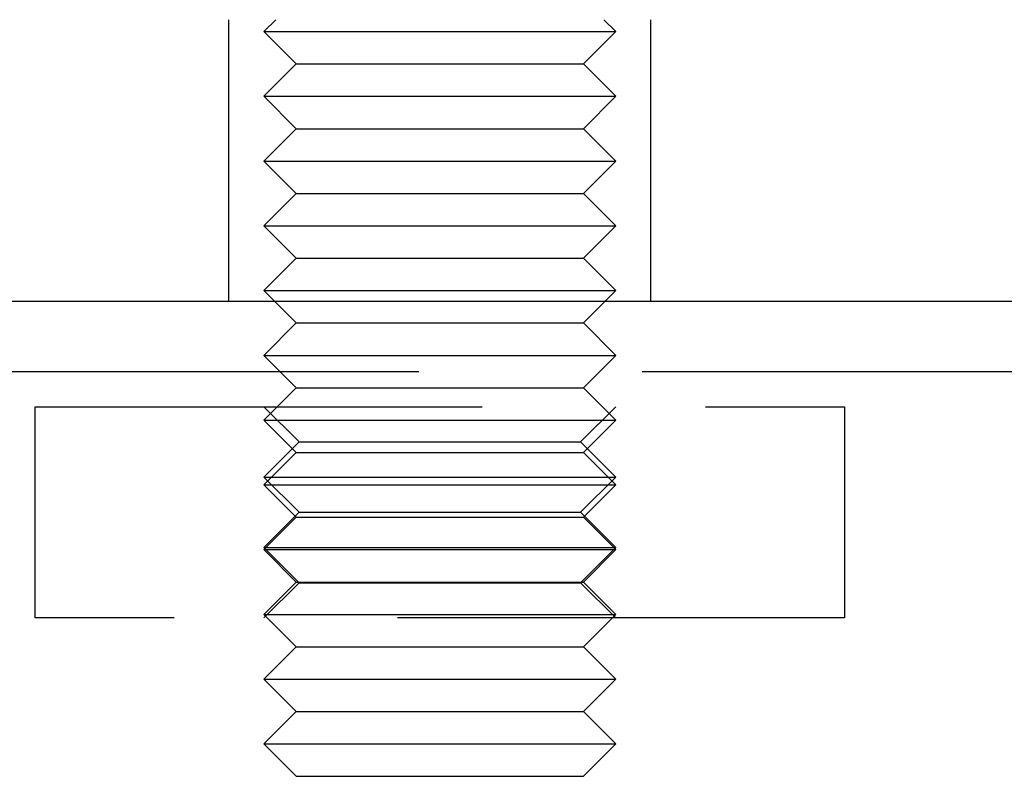
# Model space of a CAD drawing. Extents: x -3196 to -2334, y -747 to 206.
# Drawn here: x -2631 to -2603, y 109 to 130 of the extents above; entities that cross this region are included whole.
import ezdxf

# ---------------------------------------------------------------- set-up
doc = ezdxf.new("R2010")
doc.units = 0
doc.header["$LTSCALE"] = 2
doc.linetypes.add('VERDECKT', pattern=[9.525, 6.35, -3.175])
doc.layers.get('0').update_dxf_attribs({"linetype": 'CONTINUOUS'})
doc.layers.add('STEMPEL', color=3, linetype='CONTINUOUS')

# ---------------------------------------------------------------- blocks, each defined once
blk = doc.blocks.new('A$C158ADB50')
at = {"color": 1, "linetype": 'VERDECKT', "extrusion": (-2e-16, 1, -2e-16)}
for p, q in [((282, 410.189), (282, 418.189)), ((283.338, 418.189), (283, 417.852)), ((292.662, 418.189), (293, 417.852)), ((294, 410.189), (294, 418.189)), ((283, 417.852), (293, 417.852)), ((283.92, 416.932), (283, 417.852)), ((292.08, 416.932), (293, 417.852)), ((283.92, 416.932), (283, 416.012)), ((283.92, 416.932), (292.08, 416.932)), ((292.08, 416.932), (293, 416.012)), ((283, 416.012), (293, 416.012)), ((283.92, 415.092), (283, 416.012)), ((292.08, 415.092), (293, 416.012)), ((283.92, 415.092), (283, 414.172)), ((283.92, 415.092), (292.08, 415.092)), ((292.08, 415.092), (293, 414.172)), ((283, 414.172), (293, 414.172)), ((283.92, 413.252), (283, 414.172)), ((292.08, 413.252), (293, 414.172)), ((283.92, 413.252), (283, 412.332)), ((283.92, 413.252), (292.08, 413.252)), ((292.08, 413.252), (293, 412.332)), ((283, 412.332), (293, 412.332)), ((283.92, 411.412), (283, 412.332)), ((292.08, 411.412), (293, 412.332)), ((283.92, 411.412), (283, 410.492)), ((283.92, 411.412), (292.08, 411.412)), ((292.08, 411.412), (293, 410.492)), ((283, 410.492), (293, 410.492)), ((283.92, 409.572), (283, 410.492)), ((292.08, 409.572), (293, 410.492)), ((260.5, 410.192), (315.5, 410.192)), ((283.92, 409.572), (283, 408.652)), ((283.92, 409.572), (292.08, 409.572)), ((292.08, 409.572), (293, 408.652)), ((283, 408.652), (293, 408.652)), ((283.92, 407.732), (283, 408.652)), ((292.08, 407.732), (293, 408.652)), ((8, 408.192), (568, 408.192)), ((283.92, 407.732), (283, 406.812)), ((283.92, 407.732), (292.08, 407.732)), ((292.08, 407.732), (293, 406.812)), ((276.5, 407.192), (299.5, 407.192)), ((276.5, 401.192), (276.5, 407.192)), ((284, 406.192), (283, 407.192)), ((292, 406.192), (293, 407.192)), ((299.5, 407.192), (299.5, 401.192)), ((283, 406.812), (293, 406.812)), ((283.92, 405.892), (283, 406.812)), ((292.08, 405.892), (293, 406.812)), ((284, 406.192), (283, 405.192)), ((284, 406.192), (292, 406.192)), ((292, 406.192), (293, 405.192)), ((283.92, 405.892), (283, 404.972)), ((283.92, 405.892), (292.08, 405.892)), ((292.08, 405.892), (293, 404.972)), ((283, 405.192), (293, 405.192)), ((284, 404.192), (283, 405.192)), ((283, 404.972), (293, 404.972)), ((283.92, 404.052), (283, 404.972)), ((292, 404.192), (293, 405.192)), ((292.08, 404.052), (293, 404.972)), ((284, 404.192), (283, 403.192)), ((284, 404.192), (292, 404.192)), ((292, 404.192), (293, 403.192)), ((283.92, 404.052), (283, 403.132)), ((283.92, 404.052), (292.08, 404.052)), ((292.08, 404.052), (293, 403.132)), ((283, 403.192), (293, 403.192)), ((284, 402.192), (283, 403.192)), ((283, 403.132), (293, 403.132)), ((283.92, 402.212), (283, 403.132)), ((292, 402.192), (293, 403.192)), ((292.08, 402.212), (293, 403.132)), ((283.92, 402.212), (283, 401.292)), ((284, 402.192), (283, 401.192)), ((283.92, 402.212), (292.08, 402.212)), ((284, 402.192), (292, 402.192)), ((292, 402.192), (293, 401.192)), ((292.08, 402.212), (293, 401.292)), ((283, 401.292), (293, 401.292)), ((283.92, 400.372), (283, 401.292)), ((292.08, 400.372), (293, 401.292)), ((299.5, 401.192), (276.5, 401.192)), ((283.92, 400.372), (283, 399.452)), ((283.92, 400.372), (292.08, 400.372)), ((292.08, 400.372), (293, 399.452)), ((283, 399.452), (293, 399.452)), ((283.92, 398.532), (283, 399.452)), ((292.08, 398.532), (293, 399.452)), ((283.92, 398.532), (283, 397.612)), ((283.92, 398.532), (292.08, 398.532)), ((292.08, 398.532), (293, 397.612)), ((283, 397.612), (293, 397.612)), ((283.92, 396.692), (283, 397.612)), ((292.08, 396.692), (293, 397.612)), ((283.92, 396.692), (292.08, 396.692))]:
    blk.add_line(p, q, dxfattribs=at)
at = {"extrusion": (-2e-16, 1, -2e-16)}
blk.add_line((260.5, 410.189), (315.5, 410.189), dxfattribs=at)

msp = doc.modelspace()

# ---------------------------------------------------------------- block references
at = {"layer": 'STEMPEL'}
msp.add_blockref('A$C158ADB50', (-2907.035, -288.025, 94.691), dxfattribs=at)

doc.saveas('drawing.dxf')
